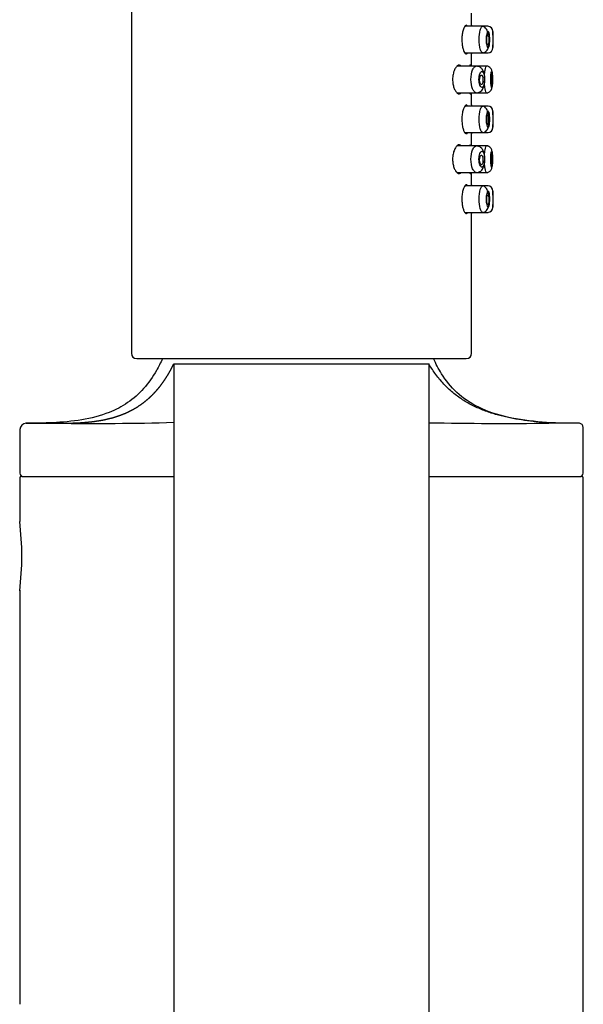
# Model space of a CAD drawing. Units: millimetres. Extents: x -18 to 619, y -35 to 1439.
# Drawn here: x 302 to 355, y 1254 to 1347 of the extents above; entities that cross this region are included whole.
import ezdxf

# ---------------------------------------------------------------- set-up
doc = ezdxf.new("R2010")
doc.units = ezdxf.units.MM
doc.layers.add('Default', color=7, linetype='Continuous')
doc.layers.add('DV2_Default', color=7, linetype='Continuous')

# ---------------------------------------------------------------- blocks, each defined once
blk = doc.blocks.new('SE1')
at = {"layer": 'DV2_Default', "color": 7}
for p, q in [((312.76, 1389.302), (312.76, 1315.302)), ((344.76, 1346.152), (344.76, 1347.302)), ((345.797, 1346.052), (344.118, 1346.052)), ((346.31, 1346.052), (345.797, 1346.052)), ((346.76, 1345.212), (346.76, 1345.652)), ((346.76, 1343.952), (346.76, 1344.323)), ((344.122, 1343.552), (345.797, 1343.552)), ((344.76, 1342.302), (344.76, 1343.469)), ((345.797, 1343.552), (346.31, 1343.552)), ((345.199, 1342.302), (343.391, 1342.302)), ((346.294, 1342.302), (345.216, 1342.302)), ((343.387, 1339.802), (345.199, 1339.802)), ((344.76, 1338.652), (344.76, 1339.802)), ((345.218, 1339.802), (346.294, 1339.802)), ((345.797, 1338.552), (344.118, 1338.552)), ((346.31, 1338.552), (345.797, 1338.552)), ((346.76, 1337.712), (346.76, 1338.152)), ((346.76, 1336.452), (346.76, 1336.823)), ((344.122, 1336.052), (345.797, 1336.052)), ((344.76, 1334.802), (344.76, 1335.969)), ((345.797, 1336.052), (346.31, 1336.052)), ((345.199, 1334.802), (343.391, 1334.802)), ((346.294, 1334.802), (345.216, 1334.802)), ((343.387, 1332.302), (345.199, 1332.302)), ((344.76, 1331.152), (344.76, 1332.302)), ((345.218, 1332.302), (346.294, 1332.302)), ((345.797, 1331.052), (344.118, 1331.052)), ((346.31, 1331.052), (345.797, 1331.052)), ((346.76, 1330.178), (346.76, 1330.652)), ((346.76, 1328.952), (346.76, 1329.287)), ((344.122, 1328.552), (345.797, 1328.552)), ((344.76, 1315.302), (344.76, 1328.469)), ((345.797, 1328.552), (346.31, 1328.552)), ((313.26, 1314.802), (344.26, 1314.802)), ((316.76, 1314.302), (340.76, 1314.302)), ((316.76, 1314.302), (316.76, 1188.002)), ((340.76, 1188.002), (340.76, 1314.302)), ((302.877, 1308.727), (305.712, 1308.727)), ((354.804, 1308.723), (352.121, 1308.727)), ((302.278, 1308.127), (302.278, 1304.026)), ((355.243, 1308.326), (355.234, 1308.326)), ((355.243, 1308.326), (355.234, 1308.326)), ((355.243, 1304.026), (355.243, 1308.326)), ((302.278, 1304.026), (302.28, 1304.026)), ((302.278, 1304.026), (302.28, 1304.026)), ((355.241, 1304.026), (355.243, 1304.026)), ((355.241, 1304.026), (355.243, 1304.026)), ((302.26, 1303.526), (302.26, 1299.476)), ((302.46, 1303.726), (316.76, 1303.726)), ((302.579, 1303.726), (305.313, 1303.726)), ((305.314, 1303.726), (316.703, 1303.726)), ((340.76, 1303.726), (355.06, 1303.726)), ((340.817, 1303.726), (352.21, 1303.726)), ((352.21, 1303.726), (354.943, 1303.726)), ((355.26, 1245.226), (355.26, 1303.526)), ((302.26, 1293.017), (302.26, 1254.076))]:
    blk.add_line(p, q, dxfattribs=at)
for centre, radius, start, end in [((360.704, 1344.802), 16.001, 175.16019, 175.49453), ((346.26, 1345.552), 0.5, 0, 90), ((365.133, 1344.802), 18.388, 177.6624, 182.3376), ((364.777, 1344.767), 18.023, 178.5685, 181.43148), ((346.26, 1344.052), 0.5, 270.00002, 359.99999), ((360.704, 1344.802), 16.001, 184.52949, 184.83908), ((360.704, 1337.302), 16.001, 175.16019, 175.49453), ((346.26, 1338.052), 0.5, 0, 90), ((365.133, 1337.302), 18.388, 177.6624, 182.3376), ((364.777, 1337.267), 18.023, 178.5685, 181.43148), ((346.26, 1336.552), 0.5, 270.00002, 359.99999), ((360.704, 1337.302), 16.001, 184.52949, 184.83908), ((360.704, 1329.802), 16.001, 175.16019, 175.49453), ((346.26, 1330.552), 0.5, 0, 90), ((365.133, 1329.802), 18.388, 177.6624, 182.3376), ((364.844, 1329.732), 18.09, 178.57115, 181.42878), ((346.26, 1329.052), 0.5, 270.00002, 359.99999), ((360.704, 1329.802), 16.001, 184.52949, 184.83908), ((313.26, 1315.302), 0.5, 180, 270), ((344.26, 1315.302), 0.5, 270, 0), ((302.878, 1308.127), 0.6, 90.08529, 180), ((309.344, 1566.792), 258.09, 269.19371, 271.64481), ((347.912, 1699.566), 390.861, 268.95254, 270.60399), ((354.843, 1308.327), 0.4, 359.98086, 83.3654), ((302.579, 1304.027), 0.301, 180.10533, 269.97636), ((354.944, 1304.026), 0.3, 269.96568, 0.07185), ((302.46, 1303.526), 0.2, 90, 180), ((302.576, 1304.023), 0.296, 236.6079, 247.6676), ((355.06, 1303.526), 0.2, 0, 90), ((275.953, 1296.226), 26.507, 352.9574, 7.0426)]:
    blk.add_arc(centre, radius, start, end, dxfattribs=at)
for points, degree, knots in [([(344.372, 1346.056), (344.37, 1346.06), (344.368, 1346.064), (344.366, 1346.067), (344.334, 1346.12), (344.298, 1346.149), (344.259, 1346.152), (344.22, 1346.155), (344.178, 1346.132), (344.136, 1346.084), (344.094, 1346.035), (344.051, 1345.959), (344.012, 1345.862), (343.973, 1345.765), (343.937, 1345.644), (343.908, 1345.508), (343.881, 1345.378), (343.86, 1345.23), (343.849, 1345.078), (343.842, 1344.988), (343.839, 1344.895), (343.839, 1344.802)], 3, [0, 0, 0, 0, 0.011496, 0.011496, 0.011496, 0.183798, 0.183798, 0.183798, 0.360792, 0.360792, 0.360792, 0.541905, 0.541905, 0.541905, 0.722873, 0.722873, 0.722873, 0.897184, 0.897184, 0.897184, 1, 1, 1, 1]), ([(345.454, 1344.802), (345.454, 1345.133), (345.524, 1345.632), (345.676, 1345.985), (345.758, 1346.053), (345.796, 1346.052), (345.797, 1346.052)], 3, [0, 0, 0, 0, 0.493076, 0.744644, 0.996459, 1, 1, 1, 1]), ([(346.374, 1345.216), (346.364, 1345.26), (346.33, 1345.388), (346.259, 1345.593), (346.143, 1345.814), (345.992, 1345.992), (345.885, 1346.029), (345.819, 1346.048)], 3, [0, 0, 0, 0, 0.092872, 0.278645, 0.491637, 0.732587, 1, 1, 1, 1]), ([(346.459, 1344.621), (346.462, 1344.681), (346.466, 1344.865), (346.451, 1345.18), (346.398, 1345.472), (346.313, 1345.598), (346.217, 1345.494), (346.139, 1345.202), (346.125, 1344.937), (346.125, 1344.802)], 3, [0, 0, 0, 0, 0.071596, 0.216482, 0.368291, 0.52775, 0.694078, 0.844432, 1, 1, 1, 1]), ([(343.839, 1344.802), (343.839, 1344.657), (343.848, 1344.51), (343.864, 1344.373), (343.88, 1344.236), (343.903, 1344.106), (343.932, 1343.993), (343.961, 1343.876), (343.996, 1343.773), (344.034, 1343.691), (344.073, 1343.605), (344.115, 1343.539), (344.156, 1343.499), (344.199, 1343.458), (344.241, 1343.444), (344.281, 1343.457), (344.311, 1343.467), (344.341, 1343.495), (344.367, 1343.539)], 3, [0, 0, 0, 0, 0.163965, 0.163965, 0.163965, 0.327627, 0.327627, 0.327627, 0.495906, 0.495906, 0.495906, 0.673043, 0.673043, 0.673043, 0.855891, 0.855891, 0.855891, 1, 1, 1, 1]), ([(345.797, 1343.552), (345.796, 1343.552), (345.758, 1343.551), (345.676, 1343.619), (345.524, 1343.973), (345.454, 1344.472), (345.454, 1344.802)], 3, [0, 0, 0, 0, 0.003834, 0.255414, 0.507045, 1, 1, 1, 1]), ([(345.819, 1343.556), (345.887, 1343.57), (345.997, 1343.598), (346.153, 1343.73), (346.268, 1343.894), (346.396, 1344.177), (346.454, 1344.479), (346.439, 1344.69), (346.436, 1344.725)], 3, [0, 0, 0, 0, 0.180478, 0.342701, 0.484918, 0.606717, 0.942933, 1, 1, 1, 1]), ([(346.125, 1344.802), (346.125, 1344.666), (346.14, 1344.398), (346.218, 1344.108), (346.314, 1344.007), (346.399, 1344.132), (346.443, 1344.38), (346.456, 1344.56), (346.459, 1344.621)], 3, [0, 0, 0, 0, 0.1830667, 0.3600861, 0.5512976, 0.7374095, 0.914516, 1, 1, 1, 1]), ([(346.383, 1344.751), (346.384, 1344.801), (346.382, 1344.852), (346.379, 1344.9), (346.376, 1344.948), (346.371, 1344.994), (346.365, 1345.034), (346.359, 1345.075), (346.351, 1345.111), (346.342, 1345.139), (346.333, 1345.167), (346.322, 1345.189), (346.311, 1345.202), (346.3, 1345.215), (346.289, 1345.22), (346.277, 1345.216), (346.265, 1345.212), (346.253, 1345.199), (346.242, 1345.178), (346.231, 1345.157), (346.22, 1345.128), (346.211, 1345.093), (346.202, 1345.058), (346.194, 1345.017), (346.189, 1344.972), (346.183, 1344.927), (346.179, 1344.878), (346.177, 1344.828), (346.176, 1344.779), (346.176, 1344.728), (346.179, 1344.679), (346.181, 1344.63), (346.186, 1344.582), (346.192, 1344.539), (346.199, 1344.496), (346.207, 1344.457), (346.216, 1344.424), (346.226, 1344.391), (346.237, 1344.365), (346.248, 1344.347), (346.259, 1344.328), (346.271, 1344.318), (346.283, 1344.317), (346.295, 1344.315), (346.307, 1344.323), (346.317, 1344.338), (346.328, 1344.354), (346.338, 1344.378), (346.347, 1344.409), (346.355, 1344.44), (346.363, 1344.478), (346.368, 1344.52), (346.374, 1344.562), (346.378, 1344.609), (346.381, 1344.658), (346.382, 1344.688), (346.383, 1344.719), (346.383, 1344.751)], 3, [0, 0, 0, 0, 0.053429, 0.053429, 0.053429, 0.106845, 0.106845, 0.106845, 0.160457, 0.160457, 0.160457, 0.214377, 0.214377, 0.214377, 0.268573, 0.268573, 0.268573, 0.322903, 0.322903, 0.322903, 0.377102, 0.377102, 0.377102, 0.430883, 0.430883, 0.430883, 0.484122, 0.484122, 0.484122, 0.537003, 0.537003, 0.537003, 0.589956, 0.589956, 0.589956, 0.643396, 0.643396, 0.643396, 0.697461, 0.697461, 0.697461, 0.751925, 0.751925, 0.751925, 0.806357, 0.806357, 0.806357, 0.860411, 0.860411, 0.860411, 0.913998, 0.913998, 0.913998, 0.967254, 0.967254, 0.967254, 1, 1, 1, 1]), ([(343.788, 1342.302), (343.737, 1342.359), (343.681, 1342.392), (343.622, 1342.4), (343.559, 1342.409), (343.493, 1342.389), (343.428, 1342.344), (343.36, 1342.297), (343.291, 1342.22), (343.23, 1342.118), (343.169, 1342.018), (343.113, 1341.89), (343.069, 1341.745), (343.029, 1341.612), (342.999, 1341.46), (342.984, 1341.303), (342.976, 1341.221), (342.972, 1341.136), (342.972, 1341.052)], 3, [0, 0, 0, 0, 0.171788, 0.171788, 0.171788, 0.355055, 0.355055, 0.355055, 0.546358, 0.546358, 0.546358, 0.735855, 0.735855, 0.735855, 0.909879, 0.909879, 0.909879, 1, 1, 1, 1]), ([(344.689, 1342.309), (344.687, 1342.315), (344.686, 1342.321), (344.684, 1342.326), (344.671, 1342.376), (344.654, 1342.402), (344.635, 1342.402), (344.616, 1342.402), (344.594, 1342.377), (344.572, 1342.327), (344.57, 1342.321), (344.567, 1342.316), (344.565, 1342.309)], 3, [0, 0, 0, 0, 0.04893, 0.04893, 0.04893, 0.4972998, 0.4972998, 0.4972998, 0.9487099, 0.9487099, 0.9487099, 1, 1, 1, 1]), ([(344.688, 1341.052), (344.688, 1341.386), (344.798, 1341.916), (345.026, 1342.245), (345.146, 1342.302), (345.198, 1342.302), (345.199, 1342.302)], 3, [0, 0, 0, 0, 0.491271, 0.777993, 0.993848, 1, 1, 1, 1]), ([(345.985, 1341.078), (345.985, 1341.142), (345.985, 1341.266), (345.957, 1341.517), (345.896, 1341.786), (345.742, 1342.077), (345.48, 1342.266), (345.31, 1342.293), (345.198, 1342.306)], 3, [0, 0, 0, 0, 0.09226, 0.208753, 0.40628, 0.628021, 0.793524, 1, 1, 1, 1]), ([(345.446, 1341.052), (345.446, 1340.951), (345.462, 1340.748), (345.554, 1340.422), (345.733, 1340.226), (345.925, 1340.449), (346.004, 1341.053), (345.924, 1341.656), (345.732, 1341.878), (345.554, 1341.682), (345.462, 1341.356), (345.446, 1341.153), (345.446, 1341.052)], 3, [0, 0, 0, 0, 0.062705, 0.126893, 0.251505, 0.376187, 0.500095, 0.62401, 0.748442, 0.873092, 0.937319, 1, 1, 1, 1]), ([(345.966, 1341.397), (345.978, 1341.601), (346.014, 1341.939), (346.08, 1342.236), (346.125, 1342.302), (346.145, 1342.302), (346.145, 1342.302)], 3, [0, 0, 0, 0, 0.386849, 0.692494, 0.998476, 1, 1, 1, 1]), ([(346.71, 1341.139), (346.71, 1341.208), (346.708, 1341.339), (346.697, 1341.607), (346.683, 1341.797), (346.628, 1341.988), (346.545, 1342.131), (346.416, 1342.238), (346.27, 1342.295), (346.193, 1342.301), (346.146, 1342.304)], 3, [0, 0, 0, 0, 0.111211, 0.245807, 0.494836, 0.605433, 0.71744, 0.847699, 0.922139, 1, 1, 1, 1]), ([(346.55, 1341.052), (346.55, 1340.858), (346.569, 1340.558), (346.616, 1340.32), (346.656, 1340.28), (346.69, 1340.376), (346.711, 1340.66), (346.719, 1341.045), (346.712, 1341.42), (346.693, 1341.693), (346.659, 1341.842), (346.612, 1341.771), (346.564, 1341.489), (346.55, 1341.219), (346.55, 1341.052)], 3, [0, 0, 0, 0, 0.122487, 0.189391, 0.258454, 0.336002, 0.413938, 0.499255, 0.582893, 0.653565, 0.723557, 0.829674, 0.895024, 1, 1, 1, 1]), ([(342.972, 1341.052), (342.972, 1340.913), (342.983, 1340.771), (343.005, 1340.64), (343.026, 1340.509), (343.058, 1340.385), (343.096, 1340.276), (343.136, 1340.161), (343.184, 1340.059), (343.236, 1339.976), (343.292, 1339.885), (343.355, 1339.814), (343.417, 1339.768), (343.483, 1339.719), (343.552, 1339.696), (343.617, 1339.703), (343.674, 1339.71), (343.729, 1339.74), (343.78, 1339.792)], 3, [0, 0, 0, 0, 0.1524468, 0.1524468, 0.1524468, 0.3043732, 0.3043732, 0.3043732, 0.4639495, 0.4639495, 0.4639495, 0.640413, 0.640413, 0.640413, 0.8308233, 0.8308233, 0.8308233, 1, 1, 1, 1]), ([(345.199, 1339.802), (345.198, 1339.802), (345.15, 1339.802), (345.03, 1339.856), (344.8, 1340.178), (344.688, 1340.718), (344.688, 1341.052)], 3, [0, 0, 0, 0, 0.005911, 0.207323, 0.508548, 1, 1, 1, 1]), ([(345.198, 1339.798), (345.295, 1339.809), (345.432, 1339.826), (345.647, 1339.951), (345.816, 1340.139), (345.91, 1340.387), (345.97, 1340.702), (345.989, 1340.932), (345.986, 1341.047), (345.985, 1341.078)], 3, [0, 0, 0, 0, 0.163759, 0.27447, 0.419901, 0.660609, 0.81291, 0.956933, 1, 1, 1, 1]), ([(345.512, 1341.072), (345.51, 1341.023), (345.51, 1340.972), (345.514, 1340.923), (345.518, 1340.875), (345.525, 1340.828), (345.535, 1340.786), (345.544, 1340.743), (345.557, 1340.704), (345.57, 1340.672), (345.585, 1340.64), (345.601, 1340.613), (345.618, 1340.596), (345.635, 1340.577), (345.653, 1340.567), (345.671, 1340.566), (345.689, 1340.565), (345.707, 1340.573), (345.724, 1340.589), (345.74, 1340.606), (345.756, 1340.631), (345.769, 1340.663), (345.782, 1340.694), (345.794, 1340.733), (345.802, 1340.776), (345.811, 1340.818), (345.817, 1340.866), (345.821, 1340.915), (345.824, 1340.963), (345.825, 1341.014), (345.823, 1341.064), (345.822, 1341.113), (345.817, 1341.162), (345.81, 1341.207), (345.803, 1341.252), (345.794, 1341.294), (345.782, 1341.33), (345.771, 1341.366), (345.757, 1341.396), (345.742, 1341.419), (345.726, 1341.441), (345.709, 1341.457), (345.692, 1341.463), (345.674, 1341.469), (345.656, 1341.467), (345.638, 1341.456), (345.621, 1341.445), (345.603, 1341.425), (345.587, 1341.398), (345.572, 1341.371), (345.557, 1341.335), (345.546, 1341.295), (345.534, 1341.255), (345.525, 1341.21), (345.519, 1341.162), (345.516, 1341.132), (345.513, 1341.102), (345.512, 1341.072)], 3, [0, 0, 0, 0, 0.052319, 0.052319, 0.052319, 0.104597, 0.104597, 0.104597, 0.157514, 0.157514, 0.157514, 0.211685, 0.211685, 0.211685, 0.266834, 0.266834, 0.266834, 0.322197, 0.322197, 0.322197, 0.376983, 0.376983, 0.376983, 0.430795, 0.430795, 0.430795, 0.48373, 0.48373, 0.48373, 0.536185, 0.536185, 0.536185, 0.588637, 0.588637, 0.588637, 0.641505, 0.641505, 0.641505, 0.695077, 0.695077, 0.695077, 0.749456, 0.749456, 0.749456, 0.804478, 0.804478, 0.804478, 0.859662, 0.859662, 0.859662, 0.914317, 0.914317, 0.914317, 0.967878, 0.967878, 0.967878, 1, 1, 1, 1]), ([(346.146, 1339.802), (346.204, 1339.807), (346.3, 1339.816), (346.434, 1339.884), (346.528, 1339.967), (346.637, 1340.123), (346.676, 1340.309), (346.703, 1340.591), (346.71, 1340.86), (346.712, 1341.035), (346.711, 1341.122), (346.71, 1341.139)], 3, [0, 0, 0, 0, 0.091626, 0.17671, 0.251772, 0.316101, 0.520998, 0.733567, 0.850909, 0.975768, 1, 1, 1, 1]), ([(346.586, 1341.008), (346.585, 1341.058), (346.586, 1341.109), (346.589, 1341.157), (346.591, 1341.204), (346.594, 1341.25), (346.598, 1341.29), (346.602, 1341.33), (346.607, 1341.365), (346.612, 1341.393), (346.618, 1341.421), (346.624, 1341.441), (346.63, 1341.454), (346.635, 1341.466), (346.641, 1341.47), (346.647, 1341.466), (346.653, 1341.461), (346.658, 1341.448), (346.663, 1341.427), (346.668, 1341.406), (346.672, 1341.377), (346.675, 1341.342), (346.679, 1341.307), (346.682, 1341.265), (346.684, 1341.22), (346.686, 1341.175), (346.687, 1341.125), (346.688, 1341.075), (346.689, 1341.025), (346.688, 1340.973), (346.688, 1340.924), (346.687, 1340.875), (346.685, 1340.826), (346.682, 1340.783), (346.68, 1340.74), (346.677, 1340.701), (346.673, 1340.669), (346.669, 1340.637), (346.665, 1340.612), (346.66, 1340.594), (346.655, 1340.577), (346.649, 1340.568), (346.643, 1340.567), (346.638, 1340.566), (346.632, 1340.574), (346.626, 1340.59), (346.62, 1340.606), (346.614, 1340.63), (346.609, 1340.661), (346.604, 1340.692), (346.599, 1340.731), (346.595, 1340.773), (346.592, 1340.816), (346.589, 1340.864), (346.587, 1340.913), (346.586, 1340.944), (346.586, 1340.976), (346.586, 1341.008)], 3, [0, 0, 0, 0, 0.05344, 0.05344, 0.05344, 0.106881, 0.106881, 0.106881, 0.160322, 0.160322, 0.160322, 0.213892, 0.213892, 0.213892, 0.26762, 0.26762, 0.26762, 0.321446, 0.321446, 0.321446, 0.375291, 0.375291, 0.375291, 0.429111, 0.429111, 0.429111, 0.482887, 0.482887, 0.482887, 0.53661, 0.53661, 0.53661, 0.590269, 0.590269, 0.590269, 0.643851, 0.643851, 0.643851, 0.697371, 0.697371, 0.697371, 0.750893, 0.750893, 0.750893, 0.804528, 0.804528, 0.804528, 0.858355, 0.858355, 0.858355, 0.912335, 0.912335, 0.912335, 0.966304, 0.966304, 0.966304, 1, 1, 1, 1]), ([(346.145, 1339.802), (346.145, 1339.802), (346.127, 1339.802), (346.087, 1339.869), (346.012, 1340.165), (345.976, 1340.501), (345.965, 1340.702)], 3, [0, 0, 0, 0, 0.002421, 0.308661, 0.615355, 1, 1, 1, 1]), ([(344.569, 1339.786), (344.576, 1339.767), (344.584, 1339.752), (344.592, 1339.74), (344.613, 1339.704), (344.634, 1339.693), (344.652, 1339.71), (344.665, 1339.722), (344.677, 1339.748), (344.687, 1339.788)], 3, [0, 0, 0, 0, 0.165748, 0.165748, 0.165748, 0.645709, 0.645709, 0.645709, 1, 1, 1, 1]), ([(344.372, 1338.556), (344.37, 1338.56), (344.368, 1338.564), (344.366, 1338.567), (344.334, 1338.62), (344.298, 1338.649), (344.259, 1338.652), (344.22, 1338.655), (344.178, 1338.632), (344.136, 1338.584), (344.094, 1338.535), (344.051, 1338.459), (344.012, 1338.362), (343.973, 1338.265), (343.937, 1338.144), (343.908, 1338.008), (343.881, 1337.878), (343.86, 1337.73), (343.849, 1337.578), (343.842, 1337.488), (343.839, 1337.395), (343.839, 1337.302)], 3, [0, 0, 0, 0, 0.0114964, 0.0114964, 0.0114964, 0.1837983, 0.1837983, 0.1837983, 0.3607921, 0.3607921, 0.3607921, 0.5419046, 0.5419046, 0.5419046, 0.7228731, 0.7228731, 0.7228731, 0.8971838, 0.8971838, 0.8971838, 1, 1, 1, 1]), ([(345.454, 1337.302), (345.454, 1337.633), (345.524, 1338.132), (345.676, 1338.485), (345.758, 1338.553), (345.796, 1338.552), (345.797, 1338.552)], 3, [0, 0, 0, 0, 0.493076, 0.744644, 0.996459, 1, 1, 1, 1]), ([(346.372, 1337.727), (346.362, 1337.766), (346.329, 1337.891), (346.259, 1338.093), (346.143, 1338.314), (345.992, 1338.492), (345.885, 1338.529), (345.819, 1338.548)], 3, [0, 0, 0, 0, 0.086103, 0.273263, 0.487844, 0.730591, 1, 1, 1, 1]), ([(346.459, 1337.121), (346.462, 1337.181), (346.466, 1337.365), (346.451, 1337.68), (346.398, 1337.972), (346.313, 1338.098), (346.217, 1337.994), (346.139, 1337.702), (346.125, 1337.437), (346.125, 1337.302)], 3, [0, 0, 0, 0, 0.071596, 0.216482, 0.368291, 0.52775, 0.694078, 0.844432, 1, 1, 1, 1]), ([(343.839, 1337.302), (343.839, 1337.157), (343.848, 1337.01), (343.864, 1336.873), (343.88, 1336.736), (343.903, 1336.606), (343.932, 1336.493), (343.961, 1336.376), (343.996, 1336.273), (344.034, 1336.191), (344.073, 1336.105), (344.115, 1336.039), (344.156, 1335.999), (344.199, 1335.958), (344.241, 1335.944), (344.281, 1335.957), (344.311, 1335.967), (344.341, 1335.995), (344.367, 1336.039)], 3, [0, 0, 0, 0, 0.163965, 0.163965, 0.163965, 0.327627, 0.327627, 0.327627, 0.495906, 0.495906, 0.495906, 0.673043, 0.673043, 0.673043, 0.855891, 0.855891, 0.855891, 1, 1, 1, 1]), ([(345.797, 1336.052), (345.796, 1336.052), (345.758, 1336.051), (345.676, 1336.119), (345.524, 1336.473), (345.454, 1336.972), (345.454, 1337.302)], 3, [0, 0, 0, 0, 0.003834, 0.255414, 0.507045, 1, 1, 1, 1]), ([(345.819, 1336.056), (345.887, 1336.07), (345.997, 1336.098), (346.153, 1336.23), (346.268, 1336.394), (346.396, 1336.677), (346.454, 1336.979), (346.439, 1337.19), (346.436, 1337.225)], 3, [0, 0, 0, 0, 0.180478, 0.342701, 0.484918, 0.606717, 0.942933, 1, 1, 1, 1]), ([(346.125, 1337.302), (346.125, 1337.166), (346.14, 1336.898), (346.218, 1336.608), (346.314, 1336.507), (346.399, 1336.632), (346.443, 1336.88), (346.456, 1337.06), (346.459, 1337.121)], 3, [0, 0, 0, 0, 0.1830667, 0.3600861, 0.5512976, 0.7374095, 0.914516, 1, 1, 1, 1]), ([(346.381, 1337.371), (346.383, 1337.323), (346.384, 1337.271), (346.383, 1337.221), (346.382, 1337.171), (346.379, 1337.121), (346.375, 1337.076), (346.37, 1337.031), (346.364, 1336.988), (346.357, 1336.952), (346.35, 1336.917), (346.341, 1336.886), (346.331, 1336.864), (346.321, 1336.841), (346.31, 1336.826), (346.299, 1336.82), (346.288, 1336.814), (346.276, 1336.816), (346.264, 1336.826), (346.253, 1336.837), (346.241, 1336.856), (346.231, 1336.882), (346.22, 1336.909), (346.21, 1336.943), (346.202, 1336.983), (346.194, 1337.022), (346.188, 1337.068), (346.183, 1337.116), (346.179, 1337.164), (346.176, 1337.215), (346.176, 1337.266), (346.176, 1337.316), (346.178, 1337.367), (346.182, 1337.414), (346.187, 1337.461), (346.193, 1337.506), (346.2, 1337.545), (346.208, 1337.584), (346.217, 1337.619), (346.228, 1337.645), (346.238, 1337.673), (346.249, 1337.693), (346.261, 1337.704), (346.272, 1337.716), (346.284, 1337.72), (346.296, 1337.715), (346.307, 1337.709), (346.318, 1337.695), (346.328, 1337.674), (346.338, 1337.652), (346.348, 1337.622), (346.355, 1337.586), (346.363, 1337.55), (346.369, 1337.508), (346.374, 1337.462), (346.377, 1337.433), (346.379, 1337.403), (346.381, 1337.371)], 3, [0, 0, 0, 0, 0.053267, 0.053267, 0.053267, 0.106542, 0.106542, 0.106542, 0.159707, 0.159707, 0.159707, 0.212878, 0.212878, 0.212878, 0.266265, 0.266265, 0.266265, 0.320061, 0.320061, 0.320061, 0.374314, 0.374314, 0.374314, 0.428816, 0.428816, 0.428816, 0.483151, 0.483151, 0.483151, 0.536936, 0.536936, 0.536936, 0.590104, 0.590104, 0.590104, 0.642962, 0.642962, 0.642962, 0.695976, 0.695976, 0.695976, 0.749468, 0.749468, 0.749468, 0.803469, 0.803469, 0.803469, 0.857763, 0.857763, 0.857763, 0.912059, 0.912059, 0.912059, 0.966142, 0.966142, 0.966142, 1, 1, 1, 1]), ([(343.788, 1334.802), (343.737, 1334.859), (343.681, 1334.892), (343.622, 1334.9), (343.559, 1334.909), (343.493, 1334.889), (343.428, 1334.844), (343.36, 1334.797), (343.291, 1334.72), (343.23, 1334.618), (343.169, 1334.518), (343.113, 1334.39), (343.069, 1334.245), (343.029, 1334.112), (342.999, 1333.96), (342.984, 1333.803), (342.976, 1333.721), (342.972, 1333.636), (342.972, 1333.552)], 3, [0, 0, 0, 0, 0.171788, 0.171788, 0.171788, 0.355055, 0.355055, 0.355055, 0.546358, 0.546358, 0.546358, 0.735855, 0.735855, 0.735855, 0.909879, 0.909879, 0.909879, 1, 1, 1, 1]), ([(344.689, 1334.809), (344.687, 1334.815), (344.686, 1334.821), (344.684, 1334.826), (344.671, 1334.876), (344.654, 1334.902), (344.635, 1334.902), (344.616, 1334.902), (344.594, 1334.877), (344.572, 1334.827), (344.57, 1334.821), (344.567, 1334.816), (344.565, 1334.809)], 3, [0, 0, 0, 0, 0.04893, 0.04893, 0.04893, 0.4973, 0.4973, 0.4973, 0.94871, 0.94871, 0.94871, 1, 1, 1, 1]), ([(344.688, 1333.552), (344.688, 1333.886), (344.798, 1334.416), (345.026, 1334.745), (345.146, 1334.802), (345.198, 1334.802), (345.199, 1334.802)], 3, [0, 0, 0, 0, 0.491271, 0.777993, 0.993848, 1, 1, 1, 1]), ([(345.985, 1333.578), (345.985, 1333.642), (345.985, 1333.766), (345.957, 1334.017), (345.896, 1334.286), (345.742, 1334.577), (345.48, 1334.766), (345.31, 1334.793), (345.198, 1334.806)], 3, [0, 0, 0, 0, 0.09226, 0.208753, 0.40628, 0.628021, 0.793524, 1, 1, 1, 1]), ([(345.966, 1333.897), (345.978, 1334.101), (346.014, 1334.439), (346.08, 1334.736), (346.125, 1334.802), (346.145, 1334.802), (346.145, 1334.802)], 3, [0, 0, 0, 0, 0.386849, 0.692494, 0.998476, 1, 1, 1, 1]), ([(346.71, 1333.639), (346.71, 1333.708), (346.708, 1333.839), (346.697, 1334.107), (346.683, 1334.297), (346.628, 1334.488), (346.545, 1334.631), (346.416, 1334.738), (346.27, 1334.795), (346.193, 1334.801), (346.146, 1334.804)], 3, [0, 0, 0, 0, 0.111211, 0.245807, 0.494836, 0.605433, 0.71744, 0.847699, 0.922139, 1, 1, 1, 1]), ([(342.972, 1333.552), (342.972, 1333.413), (342.983, 1333.271), (343.005, 1333.14), (343.026, 1333.009), (343.058, 1332.885), (343.096, 1332.776), (343.136, 1332.661), (343.184, 1332.559), (343.236, 1332.476), (343.292, 1332.385), (343.355, 1332.314), (343.417, 1332.268), (343.483, 1332.219), (343.552, 1332.196), (343.617, 1332.203), (343.674, 1332.21), (343.729, 1332.24), (343.78, 1332.292)], 3, [0, 0, 0, 0, 0.152447, 0.152447, 0.152447, 0.304373, 0.304373, 0.304373, 0.463949, 0.463949, 0.463949, 0.640413, 0.640413, 0.640413, 0.830823, 0.830823, 0.830823, 1, 1, 1, 1]), ([(345.199, 1332.302), (345.198, 1332.302), (345.15, 1332.302), (345.03, 1332.356), (344.8, 1332.678), (344.688, 1333.218), (344.688, 1333.552)], 3, [0, 0, 0, 0, 0.005911, 0.207323, 0.508548, 1, 1, 1, 1]), ([(345.198, 1332.298), (345.295, 1332.309), (345.432, 1332.326), (345.647, 1332.451), (345.816, 1332.639), (345.91, 1332.887), (345.97, 1333.202), (345.989, 1333.432), (345.986, 1333.547), (345.985, 1333.578)], 3, [0, 0, 0, 0, 0.163759, 0.27447, 0.419901, 0.660609, 0.81291, 0.956933, 1, 1, 1, 1]), ([(345.446, 1333.552), (345.446, 1333.451), (345.462, 1333.248), (345.554, 1332.922), (345.733, 1332.726), (345.925, 1332.949), (346.004, 1333.553), (345.924, 1334.156), (345.732, 1334.378), (345.554, 1334.182), (345.462, 1333.856), (345.446, 1333.653), (345.446, 1333.552)], 3, [0, 0, 0, 0, 0.062705, 0.126893, 0.251505, 0.376187, 0.500095, 0.62401, 0.748442, 0.873092, 0.937319, 1, 1, 1, 1]), ([(345.513, 1333.561), (345.51, 1333.512), (345.51, 1333.461), (345.513, 1333.412), (345.516, 1333.363), (345.522, 1333.315), (345.531, 1333.271), (345.54, 1333.227), (345.551, 1333.186), (345.565, 1333.152), (345.578, 1333.117), (345.594, 1333.089), (345.611, 1333.068), (345.628, 1333.047), (345.646, 1333.034), (345.664, 1333.03), (345.682, 1333.027), (345.7, 1333.032), (345.717, 1333.046), (345.734, 1333.06), (345.75, 1333.083), (345.764, 1333.113), (345.777, 1333.142), (345.789, 1333.179), (345.799, 1333.22), (345.808, 1333.261), (345.815, 1333.307), (345.819, 1333.355), (345.823, 1333.403), (345.825, 1333.454), (345.824, 1333.503), (345.823, 1333.553), (345.819, 1333.602), (345.813, 1333.648), (345.807, 1333.695), (345.798, 1333.739), (345.787, 1333.776), (345.776, 1333.814), (345.763, 1333.847), (345.748, 1333.872), (345.733, 1333.897), (345.716, 1333.915), (345.699, 1333.924), (345.681, 1333.933), (345.663, 1333.934), (345.645, 1333.925), (345.627, 1333.917), (345.609, 1333.899), (345.593, 1333.874), (345.577, 1333.849), (345.563, 1333.816), (345.55, 1333.777), (345.538, 1333.739), (345.528, 1333.695), (345.522, 1333.648), (345.518, 1333.62), (345.515, 1333.591), (345.513, 1333.561)], 3, [0, 0, 0, 0, 0.05246, 0.05246, 0.05246, 0.104867, 0.104867, 0.104867, 0.158089, 0.158089, 0.158089, 0.212686, 0.212686, 0.212686, 0.268197, 0.268197, 0.268197, 0.323681, 0.323681, 0.323681, 0.378281, 0.378281, 0.378281, 0.431701, 0.431701, 0.431701, 0.484228, 0.484228, 0.484228, 0.536436, 0.536436, 0.536436, 0.588891, 0.588891, 0.588891, 0.642002, 0.642002, 0.642002, 0.695958, 0.695958, 0.695958, 0.75071, 0.75071, 0.75071, 0.805934, 0.805934, 0.805934, 0.86105, 0.86105, 0.86105, 0.915385, 0.915385, 0.915385, 0.968521, 0.968521, 0.968521, 1, 1, 1, 1]), ([(346.146, 1332.302), (346.204, 1332.307), (346.3, 1332.316), (346.434, 1332.384), (346.528, 1332.467), (346.637, 1332.623), (346.676, 1332.809), (346.703, 1333.091), (346.71, 1333.36), (346.712, 1333.535), (346.711, 1333.622), (346.71, 1333.639)], 3, [0, 0, 0, 0, 0.091626, 0.17671, 0.251772, 0.316101, 0.520998, 0.733567, 0.850909, 0.975768, 1, 1, 1, 1]), ([(346.55, 1333.552), (346.55, 1333.358), (346.569, 1333.058), (346.616, 1332.82), (346.656, 1332.78), (346.69, 1332.876), (346.711, 1333.16), (346.719, 1333.545), (346.712, 1333.92), (346.693, 1334.193), (346.659, 1334.342), (346.612, 1334.271), (346.564, 1333.989), (346.55, 1333.719), (346.55, 1333.552)], 3, [0, 0, 0, 0, 0.122487, 0.189391, 0.258454, 0.336002, 0.413938, 0.499255, 0.582893, 0.653565, 0.723557, 0.829674, 0.895024, 1, 1, 1, 1]), ([(346.591, 1333.294), (346.588, 1333.339), (346.587, 1333.39), (346.586, 1333.44), (346.585, 1333.49), (346.586, 1333.542), (346.587, 1333.591), (346.589, 1333.64), (346.592, 1333.688), (346.595, 1333.73), (346.599, 1333.772), (346.604, 1333.81), (346.609, 1333.841), (346.614, 1333.871), (346.62, 1333.895), (346.626, 1333.911), (346.631, 1333.927), (346.637, 1333.935), (346.643, 1333.934), (346.649, 1333.933), (346.655, 1333.924), (346.66, 1333.906), (346.665, 1333.889), (346.669, 1333.863), (346.673, 1333.831), (346.677, 1333.799), (346.68, 1333.759), (346.682, 1333.716), (346.685, 1333.672), (346.687, 1333.624), (346.688, 1333.574), (346.688, 1333.525), (346.689, 1333.473), (346.688, 1333.422), (346.687, 1333.372), (346.686, 1333.323), (346.684, 1333.277), (346.682, 1333.232), (346.679, 1333.191), (346.675, 1333.156), (346.672, 1333.121), (346.668, 1333.092), (346.663, 1333.072), (346.658, 1333.051), (346.653, 1333.038), (346.647, 1333.034), (346.642, 1333.029), (346.636, 1333.033), (346.63, 1333.046), (346.624, 1333.058), (346.618, 1333.079), (346.613, 1333.107), (346.607, 1333.135), (346.602, 1333.17), (346.598, 1333.211), (346.596, 1333.236), (346.593, 1333.264), (346.591, 1333.294)], 3, [0, 0, 0, 0, 0.053823, 0.053823, 0.053823, 0.107664, 0.107664, 0.107664, 0.161259, 0.161259, 0.161259, 0.214626, 0.214626, 0.214626, 0.267968, 0.267968, 0.267968, 0.321442, 0.321442, 0.321442, 0.375097, 0.375097, 0.375097, 0.428902, 0.428902, 0.428902, 0.482802, 0.482802, 0.482802, 0.53674, 0.53674, 0.53674, 0.590661, 0.590661, 0.590661, 0.644493, 0.644493, 0.644493, 0.698159, 0.698159, 0.698159, 0.751615, 0.751615, 0.751615, 0.804927, 0.804927, 0.804927, 0.858281, 0.858281, 0.858281, 0.911894, 0.911894, 0.911894, 0.965855, 0.965855, 0.965855, 1, 1, 1, 1]), ([(346.145, 1332.302), (346.145, 1332.302), (346.127, 1332.302), (346.087, 1332.369), (346.012, 1332.665), (345.976, 1333.001), (345.965, 1333.202)], 3, [0, 0, 0, 0, 0.002421, 0.308661, 0.615355, 1, 1, 1, 1]), ([(344.569, 1332.286), (344.576, 1332.267), (344.584, 1332.252), (344.592, 1332.24), (344.613, 1332.204), (344.634, 1332.193), (344.652, 1332.21), (344.665, 1332.222), (344.677, 1332.248), (344.687, 1332.288)], 3, [0, 0, 0, 0, 0.165748, 0.165748, 0.165748, 0.645709, 0.645709, 0.645709, 1, 1, 1, 1]), ([(344.372, 1331.056), (344.37, 1331.06), (344.368, 1331.064), (344.366, 1331.067), (344.334, 1331.12), (344.298, 1331.149), (344.259, 1331.152), (344.22, 1331.155), (344.178, 1331.132), (344.136, 1331.084), (344.094, 1331.035), (344.051, 1330.959), (344.012, 1330.862), (343.973, 1330.765), (343.937, 1330.644), (343.908, 1330.508), (343.881, 1330.378), (343.86, 1330.23), (343.849, 1330.078), (343.842, 1329.988), (343.839, 1329.895), (343.839, 1329.802)], 3, [0, 0, 0, 0, 0.011496, 0.011496, 0.011496, 0.183798, 0.183798, 0.183798, 0.360792, 0.360792, 0.360792, 0.541905, 0.541905, 0.541905, 0.722873, 0.722873, 0.722873, 0.897184, 0.897184, 0.897184, 1, 1, 1, 1]), ([(345.454, 1329.802), (345.454, 1330.133), (345.524, 1330.632), (345.676, 1330.985), (345.758, 1331.053), (345.796, 1331.052), (345.797, 1331.052)], 3, [0, 0, 0, 0, 0.493076, 0.744644, 0.996459, 1, 1, 1, 1]), ([(346.391, 1330.142), (346.377, 1330.211), (346.338, 1330.366), (346.259, 1330.593), (346.143, 1330.814), (345.992, 1330.992), (345.885, 1331.029), (345.819, 1331.048)], 3, [0, 0, 0, 0, 0.138549, 0.314968, 0.517235, 0.746052, 1, 1, 1, 1]), ([(343.839, 1329.802), (343.839, 1329.657), (343.848, 1329.51), (343.864, 1329.373), (343.88, 1329.236), (343.903, 1329.106), (343.932, 1328.993), (343.961, 1328.876), (343.996, 1328.773), (344.034, 1328.691), (344.073, 1328.605), (344.115, 1328.539), (344.156, 1328.499), (344.199, 1328.458), (344.241, 1328.444), (344.281, 1328.457), (344.311, 1328.467), (344.341, 1328.495), (344.367, 1328.539)], 3, [0, 0, 0, 0, 0.163965, 0.163965, 0.163965, 0.327627, 0.327627, 0.327627, 0.495906, 0.495906, 0.495906, 0.673043, 0.673043, 0.673043, 0.855891, 0.855891, 0.855891, 1, 1, 1, 1]), ([(345.797, 1328.552), (345.796, 1328.552), (345.758, 1328.551), (345.676, 1328.619), (345.524, 1328.973), (345.454, 1329.472), (345.454, 1329.802)], 3, [0, 0, 0, 0, 0.003834, 0.255414, 0.507045, 1, 1, 1, 1]), ([(345.819, 1328.556), (345.887, 1328.57), (345.997, 1328.598), (346.153, 1328.73), (346.268, 1328.894), (346.396, 1329.177), (346.454, 1329.479), (346.439, 1329.69), (346.436, 1329.725)], 3, [0, 0, 0, 0, 0.180478, 0.342701, 0.484918, 0.606717, 0.942933, 1, 1, 1, 1]), ([(346.459, 1329.621), (346.462, 1329.681), (346.466, 1329.865), (346.451, 1330.18), (346.398, 1330.472), (346.313, 1330.598), (346.217, 1330.494), (346.139, 1330.202), (346.125, 1329.937), (346.125, 1329.802)], 3, [0, 0, 0, 0, 0.071596, 0.216482, 0.368291, 0.52775, 0.694078, 0.844432, 1, 1, 1, 1]), ([(346.125, 1329.802), (346.125, 1329.666), (346.14, 1329.398), (346.218, 1329.108), (346.314, 1329.007), (346.399, 1329.132), (346.443, 1329.38), (346.456, 1329.56), (346.459, 1329.621)], 3, [0, 0, 0, 0, 0.1830667, 0.3600861, 0.5512976, 0.7374095, 0.914516, 1, 1, 1, 1]), ([(346.383, 1329.76), (346.382, 1329.811), (346.38, 1329.862), (346.376, 1329.908), (346.371, 1329.955), (346.366, 1329.998), (346.358, 1330.035), (346.351, 1330.073), (346.342, 1330.105), (346.332, 1330.129), (346.323, 1330.153), (346.312, 1330.169), (346.3, 1330.177), (346.289, 1330.185), (346.277, 1330.184), (346.265, 1330.174), (346.253, 1330.165), (346.242, 1330.147), (346.231, 1330.121), (346.221, 1330.095), (346.211, 1330.062), (346.203, 1330.023), (346.195, 1329.985), (346.188, 1329.941), (346.184, 1329.894), (346.179, 1329.847), (346.177, 1329.797), (346.176, 1329.747), (346.176, 1329.697), (346.178, 1329.647), (346.182, 1329.599), (346.186, 1329.551), (346.191, 1329.505), (346.199, 1329.465), (346.206, 1329.424), (346.216, 1329.388), (346.226, 1329.359), (346.236, 1329.33), (346.248, 1329.308), (346.259, 1329.295), (346.271, 1329.282), (346.283, 1329.277), (346.295, 1329.282), (346.306, 1329.286), (346.318, 1329.299), (346.328, 1329.32), (346.338, 1329.34), (346.347, 1329.369), (346.355, 1329.404), (346.362, 1329.439), (346.369, 1329.48), (346.373, 1329.525), (346.378, 1329.569), (346.381, 1329.618), (346.382, 1329.668), (346.383, 1329.698), (346.384, 1329.73), (346.383, 1329.76)], 3, [0, 0, 0, 0, 0.053797, 0.053797, 0.053797, 0.107577, 0.107577, 0.107577, 0.161622, 0.161622, 0.161622, 0.215932, 0.215932, 0.215932, 0.270322, 0.270322, 0.270322, 0.324535, 0.324535, 0.324535, 0.378307, 0.378307, 0.378307, 0.431511, 0.431511, 0.431511, 0.484307, 0.484307, 0.484307, 0.537123, 0.537123, 0.537123, 0.590441, 0.590441, 0.590441, 0.644501, 0.644501, 0.644501, 0.699121, 0.699121, 0.699121, 0.753791, 0.753791, 0.753791, 0.808005, 0.808005, 0.808005, 0.86157, 0.86157, 0.86157, 0.914652, 0.914652, 0.914652, 0.967589, 0.967589, 0.967589, 1, 1, 1, 1]), ([(315.68, 1314.786), (315.509, 1314.409), (315.008, 1313.42), (313.991, 1311.951), (312.471, 1310.595), (310.483, 1309.574), (308.096, 1308.971), (305.4, 1308.744), (303.764, 1308.725), (302.85, 1308.726)], 3, [0, 0, 0, 0, 0.081415, 0.21798, 0.349355, 0.478364, 0.653617, 0.83304, 1, 1, 1, 1]), ([(305.712, 1308.727), (305.943, 1308.726), (306.424, 1308.728), (306.927, 1308.735), (307.494, 1308.751), (308.06, 1308.781), (308.561, 1308.819), (309.093, 1308.873), (309.654, 1308.951), (310.18, 1309.046), (310.702, 1309.162), (311.217, 1309.304), (311.723, 1309.473), (312.248, 1309.683), (312.729, 1309.913), (313.195, 1310.172), (313.667, 1310.48), (314.092, 1310.801), (314.388, 1311.056), (314.595, 1311.247), (314.784, 1311.433), (314.957, 1311.614), (315.136, 1311.812), (315.315, 1312.022), (315.462, 1312.206), (315.562, 1312.337), (315.659, 1312.466), (315.817, 1312.688), (315.955, 1312.893), (316.099, 1313.117), (316.245, 1313.356), (316.385, 1313.6), (316.52, 1313.846), (316.673, 1314.141), (316.757, 1314.313)], 2, [0, 0, 0, 0.034515, 0.0723487, 0.1101824, 0.1574744, 0.1953081, 0.2331417, 0.2757046, 0.3182674, 0.3561011, 0.3986639, 0.4364976, 0.4790605, 0.5216233, 0.559457, 0.6020198, 0.6445827, 0.6824163, 0.7036978, 0.7249792, 0.743896, 0.7628128, 0.7840943, 0.8053757, 0.8160164, 0.8266571, 0.8479386, 0.8668554, 0.8857722, 0.9070536, 0.9283351, 0.9496165, 0.9708979, 1, 1, 1]), ([(352.121, 1308.725), (351.814, 1308.754), (351.231, 1308.807), (350.282, 1308.909), (349.368, 1309.038), (348.638, 1309.167), (348.093, 1309.278), (347.55, 1309.407), (346.83, 1309.602), (345.94, 1309.897), (344.899, 1310.347), (343.903, 1310.908), (342.971, 1311.589), (342.123, 1312.387), (341.382, 1313.279), (340.956, 1313.925), (340.763, 1314.253)], 3, [0, 0, 0, 0, 0.051396, 0.137886, 0.224376, 0.267621, 0.310866, 0.354111, 0.397355, 0.483845, 0.570335, 0.656825, 0.743315, 0.829804, 0.916294, 1, 1, 1, 1]), ([(354.889, 1308.723), (353.615, 1308.723), (351.509, 1308.76), (348.243, 1309.174), (345.492, 1310.059), (343.338, 1311.478), (341.995, 1313.158), (341.396, 1314.309), (341.178, 1314.802)], 3, [0, 0, 0, 0, 0.220199, 0.425835, 0.603979, 0.75969, 0.900143, 1, 1, 1, 1])]:
    blk.add_open_spline(points, degree=degree, knots=knots, dxfattribs=at)

msp = doc.modelspace()

# ---------------------------------------------------------------- block references
at = {"layer": 'Default'}
msp.add_blockref('SE1', (0, 0), dxfattribs=at)

doc.saveas('drawing.dxf')
